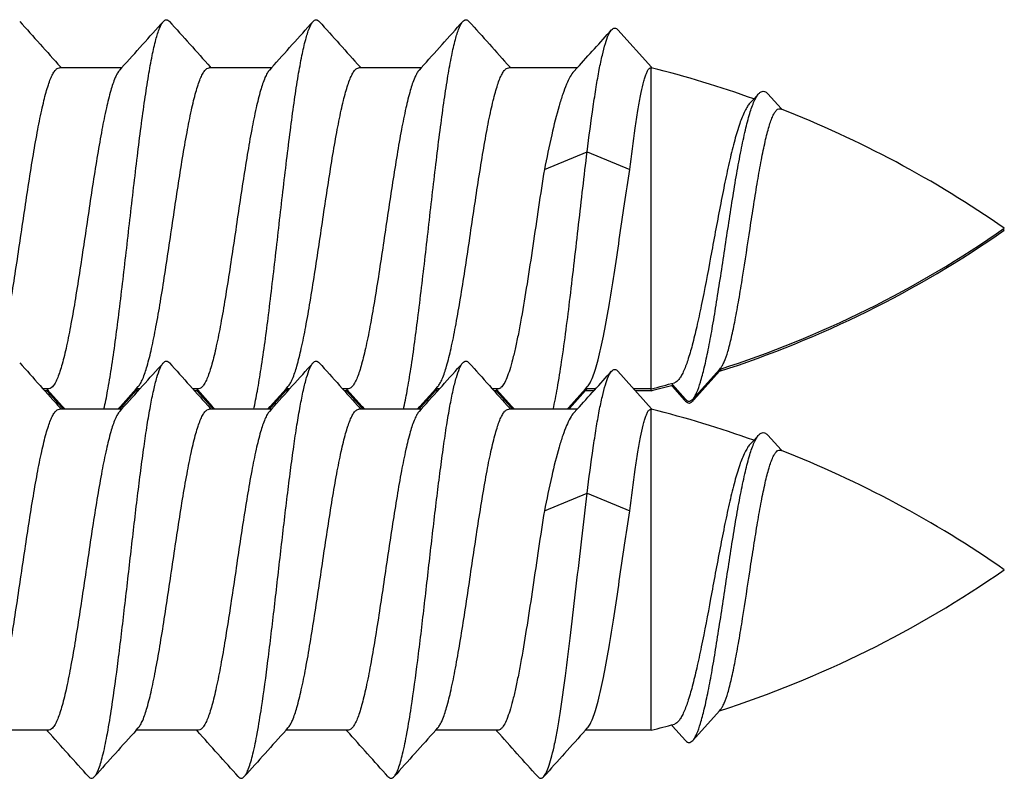
# Model space of a CAD drawing. Units: millimetres. Extents: x -56 to 835, y 63 to 657.
# Drawn here: x 651 to 660, y 385 to 392 of the extents above; entities that cross this region are included whole.
import ezdxf

# ---------------------------------------------------------------- set-up
doc = ezdxf.new("R2010")
doc.units = ezdxf.units.MM
doc.header["$LTSCALE"] = 32.67
doc.layers.add('COMPONENTI_DI_ASSIEME', color=7, linetype='CONTINUOUS')

msp = doc.modelspace()

# ---------------------------------------------------------------- linework, layer by layer
at = {"layer": 'COMPONENTI_DI_ASSIEME', "linetype": 'Continuous'}
for p, q in [((656.4687, 392.0173), (656.1552, 392.368)), ((651.5154, 392.0125), (650.9338, 392.0125)), ((650.9522, 392.0125), (650.944, 392.0217)), ((651.5154, 392.0125), (651.4969, 391.992)), ((652.9154, 392.0125), (652.3338, 392.0125)), ((652.3523, 392.0125), (652.344, 392.0217)), ((652.9154, 392.0125), (652.8969, 391.992)), ((654.3154, 392.0125), (653.7338, 392.0125)), ((653.7523, 392.0125), (653.744, 392.0217)), ((654.3154, 392.0125), (654.2969, 391.992)), ((655.7743, 392.0125), (655.1338, 392.0125)), ((655.1523, 392.0125), (655.144, 392.0217)), ((655.7744, 392.0125), (655.7444, 391.9796)), ((656.4675, 392.0125), (656.4635, 392.0125)), ((656.4675, 388.995), (656.4675, 392.0125)), ((656.4705, 392.0153), (656.4687, 392.0173)), ((656.4748, 392.0105), (656.4705, 392.0153)), ((657.4726, 391.7722), (657.4255, 391.7212)), ((657.4255, 391.7212), (657.3897, 391.6827)), ((657.6799, 391.6315), (657.5565, 391.7696)), ((657.6868, 391.6238), (657.6799, 391.6315)), ((655.4675, 391.0626), (655.8675, 391.2276)), ((655.8675, 391.2276), (656.2675, 391.0626)), ((657.1037, 389.1941), (657.1147, 389.2064)), ((656.4687, 388.8265), (656.1552, 389.1772)), ((656.8554, 388.9163), (657.1037, 389.1941)), ((656.8641, 388.9085), (657.1051, 389.1781)), ((657.1051, 389.1781), (657.1147, 389.1888)), ((650.8338, 389.0125), (650.7806, 389.0125)), ((650.8154, 389.0125), (650.8237, 389.0034)), ((650.835, 389.0126), (650.8338, 389.0125)), ((651.5044, 388.8482), (651.6522, 389.0125)), ((651.6522, 389.0125), (651.6707, 389.0331)), ((651.687, 389.0125), (651.6523, 389.0125)), ((651.6527, 388.9955), (651.6681, 389.0125)), ((652.2338, 389.0125), (652.1806, 389.0125)), ((652.2154, 389.0125), (652.2237, 389.0034)), ((652.235, 389.0126), (652.2338, 389.0125)), ((652.9044, 388.8482), (653.0523, 389.0125)), ((653.0523, 389.0125), (653.0707, 389.0331)), ((653.087, 389.0125), (653.0523, 389.0125)), ((653.0527, 388.9955), (653.0681, 389.0125)), ((653.6338, 389.0125), (653.5806, 389.0125)), ((653.6154, 389.0125), (653.6237, 389.0034)), ((653.635, 389.0126), (653.6338, 389.0125)), ((654.3044, 388.8482), (654.4523, 389.0125)), ((654.4523, 389.0125), (654.4707, 389.0331)), ((654.487, 389.0125), (654.4523, 389.0125)), ((654.4527, 388.9955), (654.4681, 389.0125)), ((655.0338, 389.0125), (654.9806, 389.0125)), ((655.0154, 389.0125), (655.0237, 389.0034)), ((655.035, 389.0126), (655.0338, 389.0125)), ((655.6928, 388.8353), (655.8522, 389.0125)), ((655.8522, 389.0125), (655.8707, 389.0331)), ((655.9472, 389.0125), (655.8523, 389.0125)), ((655.8527, 388.9955), (655.8681, 389.0125)), ((656.4675, 389.0125), (656.3023, 389.0125)), ((656.6546, 389.0614), (656.6639, 389.0512)), ((656.6552, 389.0432), (656.6639, 389.0337)), ((656.6639, 389.0512), (656.7877, 388.9153)), ((656.6639, 389.0337), (656.7789, 388.9073)), ((650.8338, 388.995), (650.7964, 388.995)), ((650.8149, 388.9955), (650.8237, 388.9858)), ((650.8237, 389.0034), (650.9633, 388.8482)), ((650.8237, 388.9858), (650.9545, 388.8404)), ((651.5131, 388.8404), (651.6527, 388.9955)), ((651.6713, 388.995), (651.6523, 388.995)), ((652.2338, 388.995), (652.1964, 388.995)), ((652.2149, 388.9955), (652.2237, 388.9858)), ((652.2237, 389.0034), (652.3633, 388.8482)), ((652.2237, 388.9858), (652.3545, 388.8404)), ((652.9131, 388.8404), (653.0527, 388.9955)), ((653.0713, 388.995), (653.0523, 388.995)), ((653.6338, 388.995), (653.5964, 388.995)), ((653.6149, 388.9955), (653.6237, 388.9858)), ((653.6237, 389.0034), (653.7633, 388.8482)), ((653.6237, 388.9858), (653.7545, 388.8404)), ((654.3131, 388.8404), (654.4527, 388.9955)), ((654.4713, 388.995), (654.4523, 388.995)), ((655.0338, 388.995), (654.9964, 388.995)), ((655.0149, 388.9955), (655.0237, 388.9858)), ((655.0237, 389.0034), (655.1633, 388.8482)), ((655.0237, 388.9858), (655.1545, 388.8404)), ((655.7015, 388.8274), (655.8527, 388.9955)), ((655.9313, 388.995), (655.8523, 388.995)), ((656.4675, 388.995), (656.318, 388.995)), ((650.9522, 388.8218), (650.944, 388.8309)), ((650.9545, 388.8404), (650.9713, 388.8218)), ((650.9633, 388.8482), (650.9842, 388.8249)), ((651.4814, 388.8227), (651.5044, 388.8482)), ((651.4964, 388.8218), (651.5131, 388.8404)), ((652.3523, 388.8218), (652.344, 388.8309)), ((652.3545, 388.8404), (652.3713, 388.8218)), ((652.3633, 388.8482), (652.3842, 388.8249)), ((652.8814, 388.8227), (652.9044, 388.8482)), ((652.8964, 388.8218), (652.9131, 388.8404)), ((653.7523, 388.8218), (653.744, 388.8309)), ((653.7545, 388.8404), (653.7713, 388.8218)), ((653.7633, 388.8482), (653.7842, 388.8249)), ((654.2814, 388.8227), (654.3044, 388.8482)), ((654.2964, 388.8218), (654.3131, 388.8404)), ((655.1523, 388.8218), (655.144, 388.8309)), ((655.1545, 388.8404), (655.1713, 388.8218)), ((655.1633, 388.8482), (655.1842, 388.8249)), ((655.6806, 388.8218), (655.6928, 388.8353)), ((655.6964, 388.8218), (655.7015, 388.8274)), ((656.4705, 388.8245), (656.4687, 388.8265)), ((656.7789, 388.9073), (656.7877, 388.8977)), ((651.5154, 388.8218), (650.9338, 388.8218)), ((651.5154, 388.8218), (651.4969, 388.8013)), ((652.9154, 388.8218), (652.3338, 388.8218)), ((652.9154, 388.8218), (652.8969, 388.8013)), ((654.3154, 388.8218), (653.7338, 388.8218)), ((654.3154, 388.8218), (654.2969, 388.8013)), ((655.7743, 388.8218), (655.1338, 388.8218)), ((655.7744, 388.8218), (655.7444, 388.7888)), ((656.4675, 388.8218), (656.4635, 388.8218)), ((656.4675, 385.8218), (656.4675, 388.8218)), ((656.4748, 388.8197), (656.4705, 388.8245)), ((657.4726, 388.5814), (657.4255, 388.5304)), ((657.6799, 388.4408), (657.5565, 388.5788)), ((657.4255, 388.5304), (657.3897, 388.4919)), ((657.6868, 388.433), (657.6799, 388.4408)), ((655.4675, 387.8718), (655.8675, 388.0368)), ((655.8675, 388.0368), (656.2675, 387.8718)), ((656.8554, 385.7256), (657.1037, 386.0033)), ((657.1037, 386.0033), (657.1147, 386.0156)), ((650.8338, 385.8218), (650.2522, 385.8218)), ((650.8154, 385.8218), (650.8237, 385.8126)), ((650.835, 385.8218), (650.8338, 385.8218)), ((651.6522, 385.8218), (651.6707, 385.8423)), ((652.2338, 385.8218), (651.6523, 385.8218)), ((652.2154, 385.8218), (652.2237, 385.8126)), ((652.235, 385.8218), (652.2338, 385.8218)), ((653.0523, 385.8218), (653.0707, 385.8423)), ((653.6338, 385.8218), (653.0523, 385.8218)), ((653.6154, 385.8218), (653.6237, 385.8126)), ((653.635, 385.8218), (653.6338, 385.8218)), ((654.4523, 385.8218), (654.4707, 385.8423)), ((655.0338, 385.8218), (654.4523, 385.8218)), ((655.0154, 385.8218), (655.0237, 385.8126)), ((655.035, 385.8218), (655.0338, 385.8218)), ((655.8522, 385.8218), (655.8707, 385.8423)), ((656.4675, 385.8218), (655.8523, 385.8218)), ((656.6546, 385.8707), (656.6639, 385.8604)), ((656.6639, 385.8604), (656.7877, 385.7245))]:
    msp.add_line(p, q, dxfattribs=at)
for centre, radius, start, end in [((819.5324, 543.8326), 226.8669, 221.858229, 222.002482), ((484.4598, 542.4642), 224.8183, 317.993541, 318.142249), ((820.9326, 543.8328), 226.8672, 221.858229, 222.002481), ((485.8591, 542.4648), 224.8193, 317.993543, 318.14225), ((822.3334, 543.8334), 226.8682, 221.858228, 222.002479), ((487.2579, 542.4659), 224.8209, 317.993546, 318.142251), ((823.7346, 543.8346), 226.8699, 221.858226, 222.002477), ((554.6295, 483.8225), 136.5992, 317.769724, 317.971051), ((654.048, 382.3097), 10, 70.25893, 75.99837), ((654.048, 382.3097), 10, 55.11372, 68.72654), ((654.048, 398.7154), 10, 287.79308, 304.88628), ((654.048, 398.6979), 10, 287.79308, 304.88628), ((654.048, 382.2921), 10, 55.11372, 55.20576), ((819.5324, 540.6418), 226.8669, 221.858229, 222.002482), ((484.4598, 539.2734), 224.8183, 317.993541, 318.142249), ((820.9326, 540.642), 226.8672, 221.858229, 222.002481), ((485.8591, 539.2741), 224.8193, 317.993543, 318.14225), ((822.3334, 540.6427), 226.8682, 221.858228, 222.002479), ((487.2579, 539.2751), 224.8209, 317.993546, 318.142251), ((823.7346, 540.6438), 226.8699, 221.858226, 222.002477), ((554.6295, 480.6317), 136.5992, 317.769724, 317.971051), ((654.048, 398.7154), 10, 284.00163, 285.28014), ((654.048, 398.6979), 10, 284.00163, 285.18626), ((656.5487, 389.1103), 0.3744, 332.49267, 334.80432), ((654.048, 379.1189), 10, 70.25893, 75.99837), ((654.048, 379.1189), 10, 55.11372, 68.72654), ((654.048, 395.5247), 10, 287.79308, 304.88628), ((482.2298, 233.9968), 226.8743, 41.858231, 42.002479), ((818.7038, 235.3738), 224.8128, 137.993539, 138.14225), ((483.6293, 233.9964), 226.8749, 41.858231, 42.002478), ((820.1043, 235.3734), 224.8135, 137.99354, 138.14225), ((485.0284, 233.9955), 226.8762, 41.858229, 42.002475), ((821.5053, 235.3725), 224.8148, 137.993542, 138.142252), ((486.4269, 233.9942), 226.8782, 41.858227, 42.002472), ((822.9067, 235.3712), 224.8168, 137.993545, 138.142254), ((654.048, 395.5247), 10, 284.00163, 285.28014)]:
    msp.add_arc(centre, radius, start, end, dxfattribs=at)
for points, knots in [([(651.35, 388.8218), (651.3631, 388.8785), (651.3879, 389.0047), (651.4362, 389.2993), (651.4934, 389.7317), (651.5595, 390.2964), (651.6152, 390.7899), (651.6614, 391.1806), (651.6957, 391.4542), (651.7298, 391.7051), (651.7638, 391.9271), (651.7975, 392.115), (651.8309, 392.2643), (651.8603, 392.3629), (651.8856, 392.4188), (651.8985, 392.439), (651.9054, 392.4466)], [0, 0, 0, 0, 0.047525, 0.104897, 0.24371, 0.40347, 0.569036, 0.649061, 0.724682, 0.794104, 0.85569, 0.908015, 0.94992, 0.980608, 0.991674, 1, 1, 1, 1]), ([(651.9054, 392.4466), (651.9095, 392.4512), (651.9178, 392.459), (651.9338, 392.4641), (651.9499, 392.459), (651.9582, 392.4512), (651.9623, 392.4466)], [0, 0, 0, 0, 0.27845, 0.500034, 0.721634, 1, 1, 1, 1]), ([(652.7498, 388.8206), (652.7628, 388.8773), (652.7877, 389.0033), (652.836, 389.2978), (652.8932, 389.7301), (652.9593, 390.295), (653.0151, 390.7886), (653.0613, 391.1797), (653.0956, 391.4535), (653.1297, 391.7045), (653.1637, 391.9267), (653.1974, 392.1148), (653.2309, 392.2642), (653.2603, 392.3628), (653.2856, 392.4188), (653.2985, 392.439), (653.3054, 392.4466)], [0, 0, 0, 0, 0.047453, 0.104768, 0.243514, 0.403262, 0.568858, 0.648909, 0.72456, 0.794011, 0.855625, 0.907974, 0.949899, 0.980602, 0.99167, 1, 1, 1, 1]), ([(653.3054, 392.4466), (653.3095, 392.4512), (653.3178, 392.459), (653.3338, 392.4641), (653.3499, 392.459), (653.3582, 392.4512), (653.3623, 392.4466)], [0, 0, 0, 0, 0.278354, 0.499962, 0.721551, 1, 1, 1, 1]), ([(654.1497, 388.8201), (654.1627, 388.8767), (654.1876, 389.0027), (654.2359, 389.2971), (654.2931, 389.7294), (654.3593, 390.2943), (654.415, 390.7881), (654.4613, 391.1792), (654.4955, 391.4531), (654.5297, 391.7042), (654.5637, 391.9265), (654.5974, 392.1147), (654.6309, 392.2641), (654.6602, 392.3628), (654.6856, 392.4188), (654.6985, 392.439), (654.7054, 392.4466)], [0, 0, 0, 0, 0.047422, 0.104711, 0.243426, 0.403169, 0.568779, 0.648841, 0.724505, 0.79397, 0.855598, 0.907959, 0.949892, 0.9806, 0.991672, 1, 1, 1, 1]), ([(654.7054, 392.4466), (654.7095, 392.4512), (654.7178, 392.459), (654.7338, 392.4641), (654.7499, 392.459), (654.7582, 392.4512), (654.7623, 392.4466)], [0, 0, 0, 0, 0.278428, 0.500028, 0.721642, 1, 1, 1, 1]), ([(655.8675, 391.2276), (655.885, 391.3687), (655.9115, 391.5712), (655.9506, 391.8272), (655.9786, 391.988), (656.0066, 392.1239), (656.0344, 392.2324), (656.059, 392.3047), (656.0801, 392.3467), (656.0908, 392.3624), (656.0963, 392.3685)], [0, 0, 0, 0, 0.364705, 0.523929, 0.664253, 0.783424, 0.879645, 0.951762, 0.978759, 1, 1, 1, 1]), ([(656.0963, 392.3685), (656.1006, 392.3732), (656.1091, 392.3812), (656.1258, 392.3863), (656.1424, 392.3808), (656.1509, 392.3728), (656.1552, 392.368)], [0, 0, 0, 0, 0.276445, 0.497344, 0.719705, 1, 1, 1, 1]), ([(650.2707, 389.0331), (650.2788, 389.042), (650.2941, 389.0651), (650.3242, 389.1282), (650.3592, 389.2374), (650.3991, 389.4004), (650.4393, 389.6015), (650.4799, 389.8339), (650.5205, 390.0895), (650.5612, 390.3598), (650.6149, 390.7222), (650.6677, 391.0731), (650.7239, 391.3995), (650.7589, 391.5776), (650.7876, 391.7026), (650.8081, 391.7817), (650.8285, 391.85), (650.8489, 391.9067), (650.8691, 391.9518), (650.8894, 391.9847), (650.91, 392.0064), (650.9266, 392.0125), (650.9338, 392.0125)], [0, 0, 0, 0, 0.011664, 0.026833, 0.067986, 0.122971, 0.190229, 0.267622, 0.352595, 0.442297, 0.533705, 0.709374, 0.787726, 0.856207, 0.886044, 0.912634, 0.935786, 0.955373, 0.971332, 0.983743, 0.992955, 1, 1, 1, 1]), ([(651.4969, 391.992), (651.4889, 391.9831), (651.4736, 391.96), (651.4436, 391.8971), (651.4086, 391.7882), (651.3688, 391.6257), (651.3286, 391.4251), (651.2882, 391.1934), (651.2476, 390.9383), (651.2069, 390.6687), (651.1534, 390.3067), (651.1006, 389.9562), (651.0445, 389.6298), (651.0096, 389.4515), (650.981, 389.3262), (650.9605, 389.2467), (650.9401, 389.178), (650.9199, 389.1209), (650.8993, 389.0751), (650.8766, 389.0365), (650.8515, 389.0131), (650.835, 389.0126)], [0, 0, 0, 0, 0.01165, 0.026793, 0.067868, 0.122743, 0.189866, 0.267114, 0.351944, 0.441521, 0.532837, 0.708469, 0.786899, 0.855532, 0.885474, 0.912186, 0.935477, 0.955217, 0.971339, 0.983916, 1, 1, 1, 1]), ([(651.6707, 389.0331), (651.6788, 389.042), (651.6941, 389.0651), (651.7242, 389.1282), (651.7592, 389.2374), (651.7991, 389.4004), (651.8393, 389.6015), (651.8799, 389.8338), (651.9205, 390.0895), (651.9612, 390.3597), (652.0149, 390.7222), (652.0677, 391.073), (652.1239, 391.3995), (652.1589, 391.5776), (652.1876, 391.7026), (652.2081, 391.7817), (652.2285, 391.85), (652.2489, 391.9067), (652.2691, 391.9518), (652.2894, 391.9847), (652.31, 392.0064), (652.3266, 392.0125), (652.3338, 392.0125)], [0, 0, 0, 0, 0.011665, 0.026833, 0.067986, 0.122973, 0.190229, 0.267617, 0.352584, 0.442284, 0.533692, 0.709366, 0.787722, 0.856206, 0.886044, 0.912633, 0.935786, 0.955373, 0.971332, 0.983743, 0.992955, 1, 1, 1, 1]), ([(652.8969, 391.992), (652.8889, 391.9831), (652.8736, 391.96), (652.8436, 391.8971), (652.8086, 391.7882), (652.7688, 391.6257), (652.7286, 391.4251), (652.6882, 391.1934), (652.6476, 390.9384), (652.607, 390.6687), (652.5534, 390.3068), (652.5006, 389.9562), (652.4445, 389.6298), (652.4096, 389.4515), (652.381, 389.3262), (652.3605, 389.2467), (652.3401, 389.178), (652.3199, 389.1209), (652.2993, 389.0751), (652.2766, 389.0365), (652.2515, 389.0131), (652.235, 389.0126)], [0, 0, 0, 0, 0.01165, 0.026793, 0.067868, 0.122743, 0.189865, 0.267106, 0.351929, 0.441503, 0.532819, 0.708459, 0.786895, 0.855532, 0.885474, 0.912185, 0.935477, 0.955217, 0.971339, 0.983916, 1, 1, 1, 1]), ([(653.0707, 389.0331), (653.0788, 389.042), (653.0941, 389.0651), (653.1242, 389.1282), (653.1592, 389.2374), (653.1991, 389.4004), (653.2393, 389.6015), (653.2799, 389.8339), (653.3205, 390.0895), (653.3612, 390.3598), (653.4149, 390.7222), (653.4677, 391.0731), (653.5239, 391.3995), (653.5589, 391.5776), (653.5876, 391.7026), (653.6081, 391.7817), (653.6285, 391.85), (653.6489, 391.9067), (653.6691, 391.9518), (653.6894, 391.9847), (653.71, 392.0064), (653.7266, 392.0125), (653.7338, 392.0125)], [0, 0, 0, 0, 0.011665, 0.026833, 0.067986, 0.122973, 0.190231, 0.267625, 0.352599, 0.442302, 0.53371, 0.709374, 0.787724, 0.856205, 0.886043, 0.912633, 0.935786, 0.955373, 0.971331, 0.983743, 0.992955, 1, 1, 1, 1]), ([(654.2969, 391.992), (654.2889, 391.9831), (654.2736, 391.96), (654.2436, 391.8971), (654.2086, 391.7882), (654.1688, 391.6257), (654.1286, 391.4251), (654.0882, 391.1934), (654.0476, 390.9383), (654.007, 390.6687), (653.9534, 390.3068), (653.9006, 389.9562), (653.8445, 389.6298), (653.8096, 389.4515), (653.781, 389.3262), (653.7605, 389.2467), (653.7401, 389.178), (653.7199, 389.1209), (653.6993, 389.0751), (653.6766, 389.0365), (653.6515, 389.0131), (653.635, 389.0126)], [0, 0, 0, 0, 0.01165, 0.026793, 0.067867, 0.122741, 0.189863, 0.267109, 0.351939, 0.441514, 0.53283, 0.708466, 0.786901, 0.855535, 0.885476, 0.912187, 0.935478, 0.955218, 0.97134, 0.983916, 1, 1, 1, 1]), ([(654.4707, 389.0331), (654.4788, 389.042), (654.4941, 389.0651), (654.5242, 389.1282), (654.5592, 389.2374), (654.5991, 389.4004), (654.6393, 389.6015), (654.6799, 389.8338), (654.7205, 390.0895), (654.7612, 390.3597), (654.8149, 390.7222), (654.8677, 391.073), (654.9239, 391.3995), (654.9589, 391.5776), (654.9876, 391.7026), (655.0081, 391.7817), (655.0285, 391.85), (655.0489, 391.9067), (655.0691, 391.9518), (655.0894, 391.9847), (655.11, 392.0064), (655.1266, 392.0125), (655.1338, 392.0125)], [0, 0, 0, 0, 0.011664, 0.026832, 0.067985, 0.12297, 0.190227, 0.267618, 0.35259, 0.442291, 0.533699, 0.70937, 0.787726, 0.856208, 0.886046, 0.912634, 0.935787, 0.955373, 0.971332, 0.983744, 0.992955, 1, 1, 1, 1]), ([(655.7444, 391.9796), (655.7309, 391.9647), (655.705, 391.9255), (655.6711, 391.8539), (655.637, 391.7624), (655.5885, 391.6053), (655.5306, 391.3701), (655.4891, 391.1708), (655.4675, 391.0626)], [0, 0, 0, 0, 0.062865, 0.144909, 0.246351, 0.366421, 0.65654, 1, 1, 1, 1]), ([(656.2675, 391.0626), (656.283, 391.1915), (656.306, 391.3753), (656.3401, 391.6051), (656.3641, 391.7437), (656.3849, 391.8424), (656.4021, 391.9068), (656.4139, 391.9437), (656.426, 391.9732), (656.4388, 391.9973), (656.4537, 392.0125), (656.4635, 392.0125)], [0, 0, 0, 0, 0.39692, 0.565858, 0.710145, 0.826787, 0.874046, 0.913689, 0.945674, 0.970184, 1, 1, 1, 1]), ([(656.8554, 388.9163), (656.8621, 388.9239), (656.8752, 388.9432), (656.901, 388.9951), (656.9314, 389.0847), (656.9663, 389.2189), (657.0018, 389.386), (657.038, 389.5816), (657.0746, 389.8007), (657.1117, 390.0373), (657.1492, 390.2848), (657.1872, 390.5357), (657.2256, 390.7824), (657.2644, 391.0172), (657.3036, 391.2323), (657.3431, 391.4204), (657.3828, 391.5747), (657.4181, 391.6793), (657.4487, 391.7405), (657.4644, 391.7633), (657.4726, 391.7722)], [0, 0, 0, 0, 0.010356, 0.023614, 0.059212, 0.106748, 0.165354, 0.233693, 0.310057, 0.392421, 0.478507, 0.565837, 0.651802, 0.733746, 0.80905, 0.875238, 0.930109, 0.97193, 0.987661, 1, 1, 1, 1]), ([(657.4726, 391.7722), (657.4786, 391.7787), (657.4908, 391.7896), (657.5144, 391.7963), (657.538, 391.7881), (657.5503, 391.7765), (657.5565, 391.7696)], [0, 0, 0, 0, 0.2713, 0.490876, 0.715484, 1, 1, 1, 1]), ([(657.3897, 391.6827), (657.3807, 391.6729), (657.3631, 391.6489), (657.3289, 391.586), (657.2887, 391.4813), (657.2435, 391.3287), (657.1986, 391.1453), (657.1539, 390.9377), (657.094, 390.6341), (657.0235, 390.2496), (656.953, 389.8746), (656.8946, 389.6008), (656.8532, 389.4292), (656.8123, 389.2876), (656.7769, 389.191), (656.747, 389.1321), (656.7229, 389.0955), (656.6999, 389.0735), (656.6834, 389.069)], [0, 0, 0, 0, 0.014575, 0.032499, 0.078538, 0.137394, 0.207276, 0.285878, 0.370591, 0.547244, 0.7152, 0.789602, 0.85478, 0.90907, 0.951315, 0.967773, 0.98118, 1, 1, 1, 1]), ([(657.1147, 389.2064), (657.1212, 389.2137), (657.1338, 389.2324), (657.1584, 389.2831), (657.1874, 389.3708), (657.2204, 389.5017), (657.2538, 389.6638), (657.2876, 389.852), (657.3342, 390.1368), (657.3788, 390.4344), (657.4248, 390.734), (657.4594, 390.9484), (657.4941, 391.1443), (657.5241, 391.2923), (657.5489, 391.3957), (657.5665, 391.4604), (657.5842, 391.5153), (657.6018, 391.56), (657.6194, 391.5942), (657.637, 391.6178), (657.6564, 391.6313), (657.6705, 391.6304), (657.6762, 391.6283)], [0, 0, 0, 0, 0.011639, 0.026643, 0.067098, 0.121111, 0.187386, 0.264033, 0.348696, 0.530889, 0.622239, 0.709464, 0.789397, 0.859068, 0.889226, 0.915892, 0.938836, 0.957907, 0.973051, 0.984444, 0.992788, 1, 1, 1, 1]), ([(655.5497, 388.8201), (655.5648, 388.8859), (655.5933, 389.0338), (655.6485, 389.3824), (655.7131, 389.8929), (655.7878, 390.5478), (655.8397, 391.0017), (655.8675, 391.2276)], [0, 0, 0, 0, 0.083389, 0.18597, 0.435797, 0.718843, 1, 1, 1, 1]), ([(655.4675, 391.0626), (655.4488, 390.9456), (655.4126, 390.7075), (655.3601, 390.3513), (655.3076, 390.0045), (655.2626, 389.7309), (655.2256, 389.5321), (655.1989, 389.403), (655.1723, 389.2901), (655.1459, 389.195), (655.1195, 389.1191), (655.0964, 389.0687), (655.0768, 389.0395), (655.0606, 389.0215), (655.0448, 389.0129), (655.035, 389.0126)], [0, 0, 0, 0, 0.167929, 0.341277, 0.510151, 0.664877, 0.734147, 0.796708, 0.851717, 0.898474, 0.93648, 0.965517, 0.976777, 0.98604, 1, 1, 1, 1]), ([(655.8707, 389.0331), (655.8806, 389.044), (655.8992, 389.0738), (655.9232, 389.1287), (655.9474, 389.2005), (655.9824, 389.3268), (656.0241, 389.5196), (656.0721, 389.7856), (656.1203, 390.0872), (656.1687, 390.4098), (656.2171, 390.7373), (656.2504, 390.9555), (656.2675, 391.0626)], [0, 0, 0, 0, 0.021312, 0.050147, 0.086683, 0.130707, 0.239472, 0.371736, 0.521311, 0.681035, 0.843195, 1, 1, 1, 1]), ([(651.2623, 385.3877), (651.2704, 385.3967), (651.2855, 385.4216), (651.3049, 385.4678), (651.3246, 385.5288), (651.3531, 385.638), (651.3871, 385.8078), (651.4345, 386.0986), (651.4871, 386.4921), (651.5451, 386.9803), (651.6032, 387.4932), (651.6526, 387.9193), (651.6933, 388.2443), (651.7231, 388.4658), (651.7528, 388.6665), (651.7823, 388.8426), (651.8117, 388.9911), (651.8409, 389.1093), (651.8665, 389.1876), (651.8884, 389.2328), (651.8996, 389.2494), (651.9054, 389.2559)], [0, 0, 0, 0, 0.009229, 0.021919, 0.038197, 0.058032, 0.107907, 0.17018, 0.282562, 0.410526, 0.544912, 0.676073, 0.737477, 0.794608, 0.84645, 0.892089, 0.930745, 0.961801, 0.984862, 0.993386, 1, 1, 1, 1]), ([(651.9054, 389.2559), (651.9095, 389.2605), (651.9178, 389.2682), (651.9338, 389.2734), (651.9499, 389.2682), (651.9582, 389.2605), (651.9623, 389.2559)], [0, 0, 0, 0, 0.27845, 0.500034, 0.721634, 1, 1, 1, 1]), ([(652.6623, 385.3877), (652.6704, 385.3967), (652.6855, 385.4216), (652.7049, 385.4678), (652.7246, 385.5288), (652.7531, 385.638), (652.7871, 385.8078), (652.8345, 386.0986), (652.8871, 386.4921), (652.9451, 386.9803), (653.0032, 387.4932), (653.0526, 387.9193), (653.0933, 388.2443), (653.1231, 388.4658), (653.1528, 388.6665), (653.1824, 388.8426), (653.2117, 388.9911), (653.2409, 389.1093), (653.2665, 389.1876), (653.2884, 389.2328), (653.2996, 389.2494), (653.3054, 389.2559)], [0, 0, 0, 0, 0.009228, 0.021919, 0.038196, 0.058032, 0.107907, 0.170179, 0.282562, 0.410525, 0.544912, 0.676073, 0.737477, 0.794607, 0.846449, 0.892089, 0.930745, 0.961799, 0.98486, 0.993385, 1, 1, 1, 1]), ([(653.3054, 389.2559), (653.3095, 389.2605), (653.3178, 389.2682), (653.3338, 389.2734), (653.3499, 389.2682), (653.3582, 389.2605), (653.3623, 389.2559)], [0, 0, 0, 0, 0.278354, 0.499962, 0.721551, 1, 1, 1, 1]), ([(654.0623, 385.3877), (654.0704, 385.3967), (654.0855, 385.4216), (654.1049, 385.4678), (654.1246, 385.5288), (654.1531, 385.638), (654.1871, 385.8078), (654.2345, 386.0986), (654.2871, 386.4921), (654.3451, 386.9803), (654.4032, 387.4932), (654.4526, 387.9193), (654.4933, 388.2443), (654.5231, 388.4658), (654.5528, 388.6665), (654.5824, 388.8426), (654.6117, 388.9911), (654.6409, 389.1093), (654.6665, 389.1876), (654.6884, 389.2328), (654.6996, 389.2494), (654.7054, 389.2559)], [0, 0, 0, 0, 0.009227, 0.021919, 0.038195, 0.058032, 0.107907, 0.17018, 0.282562, 0.410526, 0.544912, 0.676073, 0.737477, 0.794609, 0.84645, 0.892089, 0.930746, 0.961801, 0.984861, 0.993386, 1, 1, 1, 1]), ([(654.7054, 389.2559), (654.7095, 389.2605), (654.7178, 389.2682), (654.7338, 389.2734), (654.7499, 389.2682), (654.7582, 389.2605), (654.7623, 389.2559)], [0, 0, 0, 0, 0.278428, 0.500028, 0.721642, 1, 1, 1, 1]), ([(657.1147, 389.1888), (657.1154, 389.1896), (657.1185, 389.1933), (657.1214, 389.1971), (657.1235, 389.2001)], [0, 0, 0, 0, 0.23616, 1, 1, 1, 1]), ([(655.8675, 388.0368), (655.885, 388.1779), (655.9115, 388.3804), (655.9506, 388.6364), (655.9786, 388.7972), (656.0066, 388.9331), (656.0344, 389.0416), (656.059, 389.114), (656.0801, 389.156), (656.0908, 389.1716), (656.0963, 389.1777)], [0, 0, 0, 0, 0.364705, 0.523929, 0.664253, 0.783424, 0.879645, 0.951762, 0.978759, 1, 1, 1, 1]), ([(656.0963, 389.1777), (656.1006, 389.1825), (656.1091, 389.1904), (656.1258, 389.1955), (656.1424, 389.1901), (656.1509, 389.182), (656.1552, 389.1772)], [0, 0, 0, 0, 0.276445, 0.497344, 0.719705, 1, 1, 1, 1]), ([(656.8643, 388.9099), (656.8657, 388.9119), (656.8717, 388.9208), (656.877, 388.9301), (656.8808, 388.9374)], [0, 0, 0, 0, 0.228477, 1, 1, 1, 1]), ([(656.7877, 388.9153), (656.7925, 388.9099), (656.8024, 388.9009), (656.8215, 388.8951), (656.8405, 388.9015), (656.8504, 388.9108), (656.8554, 388.9163)], [0, 0, 0, 0, 0.274806, 0.49532, 0.718417, 1, 1, 1, 1]), ([(656.7877, 388.8977), (656.7925, 388.8924), (656.8023, 388.8834), (656.8154, 388.8793), (656.8212, 388.8794)], [0, 0, 0, 0, 0.554709, 1, 1, 1, 1]), ([(656.8212, 388.8794), (656.8241, 388.8794), (656.8375, 388.8815), (656.8484, 388.891), (656.8554, 388.8988)], [0, 0, 0, 0, 0.215165, 1, 1, 1, 1]), ([(656.8554, 388.8988), (656.8561, 388.8996), (656.8593, 388.9032), (656.8621, 388.907), (656.8643, 388.9099)], [0, 0, 0, 0, 0.237063, 1, 1, 1, 1]), ([(650.2707, 385.8423), (650.2788, 385.8512), (650.2941, 385.8743), (650.3242, 385.9374), (650.3592, 386.0467), (650.3991, 386.2096), (650.4393, 386.4108), (650.4799, 386.6431), (650.5205, 386.8988), (650.5612, 387.169), (650.6149, 387.5314), (650.6677, 387.8823), (650.7239, 388.2087), (650.7589, 388.3868), (650.7876, 388.5118), (650.8081, 388.591), (650.8285, 388.6592), (650.8489, 388.716), (650.8691, 388.761), (650.8894, 388.794), (650.91, 388.8156), (650.9266, 388.8218), (650.9338, 388.8218)], [0, 0, 0, 0, 0.011664, 0.026833, 0.067986, 0.122971, 0.190229, 0.267622, 0.352595, 0.442297, 0.533705, 0.709374, 0.787726, 0.856207, 0.886044, 0.912634, 0.935786, 0.955373, 0.971332, 0.983743, 0.992955, 1, 1, 1, 1]), ([(651.4969, 388.8013), (651.4889, 388.7924), (651.4736, 388.7693), (651.4436, 388.7063), (651.4086, 388.5974), (651.3688, 388.4349), (651.3286, 388.2343), (651.2882, 388.0026), (651.2476, 387.7476), (651.2069, 387.4779), (651.1534, 387.116), (651.1006, 386.7654), (651.0445, 386.439), (651.0096, 386.2607), (650.981, 386.1354), (650.9605, 386.0559), (650.9401, 385.9873), (650.9199, 385.9301), (650.8993, 385.8843), (650.8766, 385.8457), (650.8515, 385.8224), (650.835, 385.8218)], [0, 0, 0, 0, 0.01165, 0.026793, 0.067868, 0.122743, 0.189866, 0.267114, 0.351944, 0.441521, 0.532837, 0.708469, 0.786899, 0.855532, 0.885474, 0.912186, 0.935477, 0.955217, 0.971339, 0.983916, 1, 1, 1, 1]), ([(651.6707, 385.8423), (651.6788, 385.8512), (651.6941, 385.8743), (651.7242, 385.9374), (651.7592, 386.0467), (651.7991, 386.2096), (651.8393, 386.4108), (651.8799, 386.6431), (651.9205, 386.8987), (651.9612, 387.1689), (652.0149, 387.5314), (652.0677, 387.8823), (652.1239, 388.2087), (652.1589, 388.3868), (652.1876, 388.5118), (652.2081, 388.591), (652.2285, 388.6592), (652.2489, 388.716), (652.2691, 388.761), (652.2894, 388.794), (652.31, 388.8156), (652.3266, 388.8218), (652.3338, 388.8218)], [0, 0, 0, 0, 0.011665, 0.026833, 0.067986, 0.122973, 0.190229, 0.267617, 0.352584, 0.442284, 0.533692, 0.709366, 0.787722, 0.856206, 0.886044, 0.912633, 0.935786, 0.955373, 0.971332, 0.983743, 0.992955, 1, 1, 1, 1]), ([(652.8969, 388.8013), (652.8889, 388.7924), (652.8736, 388.7693), (652.8436, 388.7063), (652.8086, 388.5974), (652.7688, 388.4349), (652.7286, 388.2343), (652.6882, 388.0026), (652.6476, 387.7476), (652.607, 387.478), (652.5534, 387.116), (652.5006, 386.7655), (652.4445, 386.4391), (652.4096, 386.2608), (652.381, 386.1354), (652.3605, 386.0559), (652.3401, 385.9873), (652.3199, 385.9301), (652.2993, 385.8843), (652.2766, 385.8457), (652.2515, 385.8224), (652.235, 385.8218)], [0, 0, 0, 0, 0.01165, 0.026793, 0.067868, 0.122743, 0.189865, 0.267106, 0.351929, 0.441503, 0.532819, 0.708459, 0.786895, 0.855532, 0.885474, 0.912185, 0.935477, 0.955217, 0.971339, 0.983916, 1, 1, 1, 1]), ([(653.0707, 385.8423), (653.0788, 385.8512), (653.0941, 385.8743), (653.1242, 385.9374), (653.1592, 386.0467), (653.1991, 386.2096), (653.2393, 386.4108), (653.2799, 386.6431), (653.3205, 386.8988), (653.3612, 387.169), (653.4149, 387.5315), (653.4677, 387.8823), (653.5239, 388.2087), (653.5589, 388.3868), (653.5876, 388.5118), (653.6081, 388.591), (653.6285, 388.6592), (653.6489, 388.716), (653.6691, 388.761), (653.6894, 388.794), (653.71, 388.8156), (653.7266, 388.8218), (653.7338, 388.8218)], [0, 0, 0, 0, 0.011665, 0.026833, 0.067986, 0.122973, 0.190231, 0.267625, 0.352599, 0.442302, 0.53371, 0.709374, 0.787724, 0.856205, 0.886043, 0.912633, 0.935786, 0.955373, 0.971331, 0.983743, 0.992955, 1, 1, 1, 1]), ([(654.2969, 388.8013), (654.2889, 388.7924), (654.2736, 388.7693), (654.2436, 388.7064), (654.2086, 388.5974), (654.1688, 388.4349), (654.1286, 388.2343), (654.0882, 388.0026), (654.0476, 387.7476), (654.007, 387.4779), (653.9534, 387.116), (653.9006, 386.7655), (653.8445, 386.439), (653.8096, 386.2607), (653.781, 386.1354), (653.7605, 386.0559), (653.7401, 385.9873), (653.7199, 385.9301), (653.6993, 385.8843), (653.6766, 385.8457), (653.6515, 385.8224), (653.635, 385.8218)], [0, 0, 0, 0, 0.01165, 0.026793, 0.067867, 0.122741, 0.189863, 0.267109, 0.351939, 0.441514, 0.53283, 0.708466, 0.786901, 0.855535, 0.885476, 0.912187, 0.935478, 0.955218, 0.97134, 0.983916, 1, 1, 1, 1]), ([(654.4707, 385.8423), (654.4788, 385.8512), (654.4941, 385.8743), (654.5242, 385.9374), (654.5592, 386.0467), (654.5991, 386.2096), (654.6393, 386.4108), (654.6799, 386.6431), (654.7205, 386.8987), (654.7612, 387.169), (654.8149, 387.5314), (654.8677, 387.8823), (654.9239, 388.2087), (654.9589, 388.3868), (654.9876, 388.5118), (655.0081, 388.591), (655.0285, 388.6592), (655.0489, 388.716), (655.0691, 388.761), (655.0894, 388.794), (655.11, 388.8156), (655.1266, 388.8218), (655.1338, 388.8218)], [0, 0, 0, 0, 0.011664, 0.026832, 0.067985, 0.12297, 0.190227, 0.267618, 0.35259, 0.442291, 0.533699, 0.70937, 0.787726, 0.856208, 0.886046, 0.912634, 0.935787, 0.955373, 0.971332, 0.983744, 0.992955, 1, 1, 1, 1]), ([(655.7444, 388.7888), (655.7309, 388.7739), (655.705, 388.7347), (655.6711, 388.6631), (655.637, 388.5716), (655.5885, 388.4145), (655.5306, 388.1793), (655.4891, 387.98), (655.4675, 387.8718)], [0, 0, 0, 0, 0.062865, 0.144909, 0.246351, 0.366421, 0.65654, 1, 1, 1, 1]), ([(656.2675, 387.8718), (656.283, 388.0008), (656.306, 388.1845), (656.3401, 388.4143), (656.3641, 388.5529), (656.3849, 388.6516), (656.4021, 388.716), (656.4139, 388.753), (656.426, 388.7824), (656.4388, 388.8065), (656.4537, 388.8218), (656.4635, 388.8218)], [0, 0, 0, 0, 0.39692, 0.565858, 0.710145, 0.826787, 0.874046, 0.913689, 0.945674, 0.970184, 1, 1, 1, 1]), ([(656.8554, 385.7256), (656.8621, 385.7331), (656.8752, 385.7524), (656.901, 385.8044), (656.9314, 385.8939), (656.9663, 386.0281), (657.0018, 386.1952), (657.038, 386.3908), (657.0746, 386.6099), (657.1117, 386.8466), (657.1492, 387.094), (657.1872, 387.3449), (657.2256, 387.5916), (657.2644, 387.8264), (657.3036, 388.0415), (657.3431, 388.2296), (657.3828, 388.3839), (657.4181, 388.4885), (657.4487, 388.5498), (657.4644, 388.5725), (657.4726, 388.5814)], [0, 0, 0, 0, 0.010356, 0.023614, 0.059212, 0.106748, 0.165354, 0.233693, 0.310057, 0.392421, 0.478507, 0.565837, 0.651802, 0.733746, 0.80905, 0.875238, 0.930109, 0.97193, 0.987661, 1, 1, 1, 1]), ([(657.4726, 388.5814), (657.4786, 388.5879), (657.4908, 388.5988), (657.5144, 388.6055), (657.538, 388.5973), (657.5503, 388.5857), (657.5565, 388.5788)], [0, 0, 0, 0, 0.2713, 0.490876, 0.715484, 1, 1, 1, 1]), ([(657.3897, 388.4919), (657.3807, 388.4822), (657.3631, 388.4581), (657.3289, 388.3953), (657.2887, 388.2905), (657.2435, 388.1379), (657.1986, 387.9545), (657.1539, 387.747), (657.094, 387.4433), (657.0235, 387.0588), (656.953, 386.6839), (656.8946, 386.41), (656.8532, 386.2384), (656.8123, 386.0969), (656.7769, 386.0002), (656.747, 385.9414), (656.7229, 385.9047), (656.6999, 385.8827), (656.6834, 385.8782)], [0, 0, 0, 0, 0.014575, 0.032499, 0.078538, 0.137394, 0.207276, 0.285878, 0.370591, 0.547244, 0.7152, 0.789602, 0.85478, 0.90907, 0.951315, 0.967773, 0.98118, 1, 1, 1, 1]), ([(657.1147, 386.0156), (657.1212, 386.0229), (657.1338, 386.0416), (657.1584, 386.0924), (657.1874, 386.18), (657.2204, 386.3109), (657.2538, 386.473), (657.2876, 386.6612), (657.3342, 386.946), (657.3788, 387.2436), (657.4248, 387.5432), (657.4594, 387.7576), (657.4941, 387.9535), (657.5241, 388.1016), (657.5489, 388.2049), (657.5665, 388.2696), (657.5842, 388.3245), (657.6018, 388.3693), (657.6194, 388.4035), (657.637, 388.427), (657.6564, 388.4405), (657.6705, 388.4397), (657.6762, 388.4375)], [0, 0, 0, 0, 0.011639, 0.026643, 0.067098, 0.121111, 0.187386, 0.264033, 0.348696, 0.530889, 0.622239, 0.709464, 0.789397, 0.859068, 0.889226, 0.915892, 0.938836, 0.957907, 0.973051, 0.984444, 0.992788, 1, 1, 1, 1]), ([(655.4623, 385.3877), (655.473, 385.3996), (655.4921, 385.4346), (655.5163, 385.5002), (655.5409, 385.589), (655.5657, 385.6999), (655.5906, 385.8316), (655.6257, 386.0436), (655.6681, 386.3463), (655.7173, 386.7434), (655.7666, 387.1702), (655.816, 387.6048), (655.85, 387.8945), (655.8675, 388.0368)], [0, 0, 0, 0, 0.017828, 0.043818, 0.078136, 0.120548, 0.170611, 0.227746, 0.360354, 0.511785, 0.674395, 0.839926, 1, 1, 1, 1]), ([(655.4675, 387.8718), (655.4488, 387.7548), (655.4126, 387.5167), (655.3601, 387.1605), (655.3076, 386.8138), (655.2626, 386.5402), (655.2256, 386.3413), (655.1989, 386.2122), (655.1723, 386.0993), (655.1459, 386.0042), (655.1195, 385.9283), (655.0964, 385.8779), (655.0768, 385.8487), (655.0606, 385.8308), (655.0448, 385.8221), (655.035, 385.8218)], [0, 0, 0, 0, 0.167929, 0.341277, 0.510151, 0.664877, 0.734147, 0.796708, 0.851717, 0.898474, 0.93648, 0.965517, 0.976777, 0.98604, 1, 1, 1, 1]), ([(655.8707, 385.8423), (655.8806, 385.8532), (655.8992, 385.883), (655.9232, 385.938), (655.9474, 386.0098), (655.9824, 386.136), (656.0241, 386.3289), (656.0721, 386.5948), (656.1203, 386.8964), (656.1687, 387.219), (656.2171, 387.5466), (656.2504, 387.7647), (656.2675, 387.8718)], [0, 0, 0, 0, 0.021312, 0.050147, 0.086683, 0.130707, 0.239472, 0.371736, 0.521311, 0.681035, 0.843195, 1, 1, 1, 1]), ([(656.7877, 385.7245), (656.7925, 385.7191), (656.8024, 385.7101), (656.8215, 385.7043), (656.8405, 385.7107), (656.8504, 385.72), (656.8554, 385.7256)], [0, 0, 0, 0, 0.274806, 0.49532, 0.718417, 1, 1, 1, 1]), ([(651.2054, 385.3877), (651.2095, 385.3831), (651.2178, 385.3753), (651.2338, 385.3702), (651.2499, 385.3754), (651.2582, 385.3831), (651.2623, 385.3877)], [0, 0, 0, 0, 0.278428, 0.500028, 0.721642, 1, 1, 1, 1]), ([(652.6054, 385.3877), (652.6095, 385.3831), (652.6178, 385.3753), (652.6338, 385.3702), (652.6499, 385.3753), (652.6582, 385.3831), (652.6623, 385.3877)], [0, 0, 0, 0, 0.278399, 0.499989, 0.721573, 1, 1, 1, 1]), ([(654.0054, 385.3877), (654.0095, 385.3831), (654.0178, 385.3754), (654.0338, 385.3702), (654.0499, 385.3754), (654.0582, 385.3831), (654.0623, 385.3877)], [0, 0, 0, 0, 0.278374, 0.499988, 0.721597, 1, 1, 1, 1]), ([(655.4054, 385.3877), (655.4095, 385.3831), (655.4178, 385.3753), (655.4338, 385.3702), (655.4499, 385.3753), (655.4582, 385.3831), (655.4623, 385.3877)], [0, 0, 0, 0, 0.27845, 0.500034, 0.721634, 1, 1, 1, 1])]:
    msp.add_open_spline(points, degree=3, knots=knots, dxfattribs=at)

doc.saveas('drawing.dxf')
